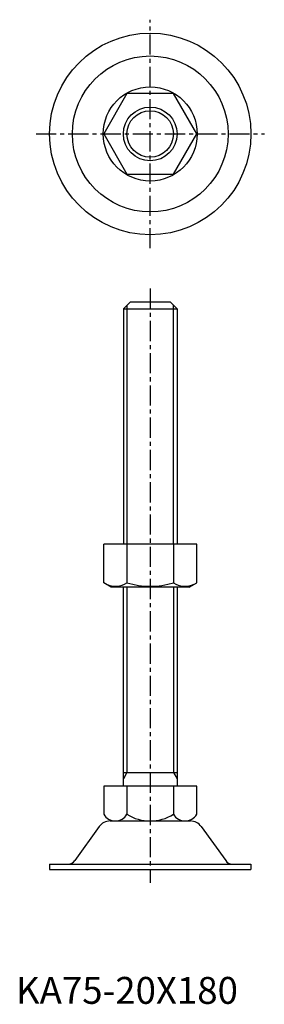
# Model space of a CAD drawing. Extents: x 1 to 92, y 0 to 366.
import ezdxf

# ---------------------------------------------------------------- set-up
doc = ezdxf.new("R2010")
doc.units = 0
doc.header["$LTSCALE"] = 6
doc.linetypes.add('CENTER', pattern=[2, 1.25, -0.25, 0.25, -0.25])
doc.layers.get('0').update_dxf_attribs({"linetype": 'CONTINUOUS'})
doc.layers.add('1', color=1, linetype='CENTER')
doc.layers.add('3', color=3, linetype='CONTINUOUS')
doc.styles.add('STANDARD1', font='txt')

msp = doc.modelspace()

# ---------------------------------------------------------------- linework, layer by layer
for p, q in [((41.34, 338.5), (32.68, 323.5)), ((58.66, 338.5), (41.34, 338.5)), ((67.32, 323.5), (58.66, 338.5)), ((32.68, 323.5), (41.34, 308.5)), ((58.66, 308.5), (67.32, 323.5)), ((41.34, 308.5), (58.66, 308.5)), ((42.5, 261), (40, 258.5)), ((57.5, 261), (42.5, 261)), ((60, 258.5), (57.5, 261)), ((40, 258.5), (40, 171)), ((40, 258.5), (60, 258.5)), ((60, 258.5), (60, 171)), ((67.32, 171), (32.68, 171)), ((32.68, 156.63), (32.68, 171)), ((41.34, 171), (41.34, 156.63)), ((58.66, 171), (58.66, 156.63)), ((67.32, 156.63), (67.32, 171)), ((35.5, 155), (32.68, 156.63)), ((64.5, 155), (35.5, 155)), ((40, 81), (40, 155)), ((60, 155), (60, 81)), ((64.5, 155), (67.32, 156.63)), ((40, 86), (60, 86)), ((67.32, 81), (32.68, 81)), ((32.68, 81), (32.68, 70.5)), ((41.34, 81), (41.34, 70.5)), ((58.66, 81), (58.66, 70.5)), ((67.32, 70.5), (67.32, 81)), ((31, 65.92), (21.9, 53.25)), ((35.06, 68), (64.94, 68)), ((69, 65.92), (78.1, 53.25)), ((12.5, 52), (87.5, 52)), ((12.5, 52), (12.5, 50)), ((87.5, 52), (87.5, 50)), ((12.5, 50), (87.5, 50))]:
    msp.add_line(p, q)
for radius in [37.5, 29, 17.5, 10]:
    msp.add_circle((50, 323.5), radius)
for centre, radius, start, end in [((37.01, 162.96), 7.67, 235.6158, 235.6158), ((62.99, 162.96), 7.67, 304.3842, 304.3842), ((37.01, 162.96), 7.67, 244.3842, 304.3842), ((50, 183.95), 28.66, 252.412, 287.588), ((62.99, 162.96), 7.67, 235.6158, 295.6158), ((37.01, 73), 5, 209.9998, 329.9998), ((50, 84.25), 16.25, 237.7959, 302.2041), ((62.99, 73), 5, 210.0002, 330.0002), ((35.06, 63), 5, 90, 144.2933), ((64.94, 63), 5, 35.7067, 90), ((19.46, 55), 3, 270, 324.2933), ((80.54, 55), 3, 215.7067, 270)]:
    msp.add_arc(centre, radius, start, end)
at = {"layer": '1'}
for p, q in [((50, 281), (50, 366)), ((7.5, 323.5), (92.5, 323.5)), ((50, 266), (50, 45))]:
    msp.add_line(p, q, dxfattribs=at)
at = {"layer": '3'}
for p, q in [((41.35, 259.85), (41.35, 171)), ((58.65, 171), (58.65, 259.85)), ((41.35, 155), (41.35, 86)), ((58.65, 155), (58.65, 86)), ((41.35, 86), (40, 83.66)), ((58.65, 86), (60, 83.66))]:
    msp.add_line(p, q, dxfattribs=at)
msp.add_circle((50, 323.5), 8.65, dxfattribs=at)

# ---------------------------------------------------------------- texts
at = {"color": 3, "style": 'STANDARD1'}
msp.add_text('KA75-20X180', height=10, dxfattribs=at).set_placement((0, 0))

doc.saveas('drawing.dxf')
